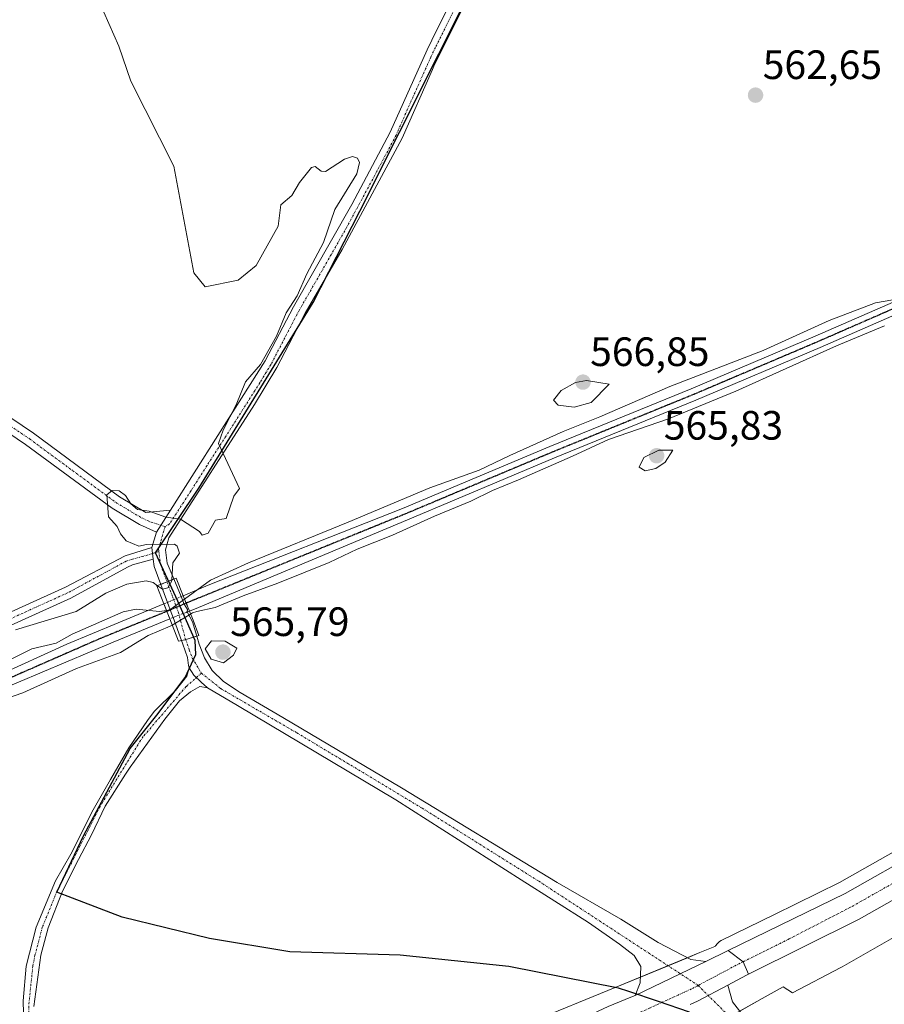
# Model space of a CAD drawing. Units: metres. Extents: x 555762 to 556332, y 4724721 to 4726348.
# Drawn here: x 555953 to 556165, y 4725757 to 4725998 of the extents above; entities that cross this region are included whole.
import ezdxf
from ezdxf.enums import TextEntityAlignment as Align

# ---------------------------------------------------------------- set-up
doc = ezdxf.new("R2010")
doc.units = ezdxf.units.M
doc.header["$MEASUREMENT"] = 0
doc.linetypes.add('TRAZO_Y_PUNTO', pattern=[1, 0.5, -0.25, 0, -0.25])
doc.linetypes.add('TRAZOS2', pattern=[0.375, 0.25, -0.125])
for name, color, linetype, lineweight in [('Camino', 19, 'Continuous', 0), ('Camino Cxs', 19, 'Continuous', 0), ('Camino eje', 39, 'TRAZO_Y_PUNTO', 13), ('Carretera de calzada única', 19, 'Continuous', 13), ('Carretera de calzada única Cxs', 19, 'Continuous', 13), ('Carretera de calzada única eje', 19, 'TRAZO_Y_PUNTO', 0), ('Carátula', 7, 'Continuous', 5), ('Comarca', 2, 'Continuous', 13), ('Comarca CxS', 133, 'Continuous', 0), ('Comunidad autónoma', 142, 'Continuous', 30), ('Comunidad Autónoma CxS', 142, 'Continuous', 0), ('Cultivos herbáceos CxS', 92, 'Continuous', 0), ('Curva de nivel normal', 36, 'Continuous', 0), ('Municipio', 9, 'Continuous', 13), ('Municipio CxS', 142, 'Continuous', 0), ('Núcleo urbano', 19, 'Continuous', 0), ('Núcleo urbano CxS', 19, 'Continuous', 0), ('Pista no pavimentada', 254, 'Continuous', 13), ('Pista no pavimentada Cxs', 254, 'Continuous', 0), ('Pista no pavimentada oculto', 19, 'TRAZO_Y_PUNTO', 0), ('Pista no pavimentada oculto Cxs', 252, 'TRAZO_Y_PUNTO', 0), ('Pista pavimentada eje', 135, 'TRAZO_Y_PUNTO', 0), ('Provincia', 19, 'Continuous', 0), ('Provincia CxS', 1, 'Continuous', 0), ('Puente', 1, 'Continuous', 0), ('Puente Cxs', 1, 'Continuous', 13), ('Punto de cota en terreno', 7, 'Continuous', 0), ('Ruta', 19, 'TRAZOS2', 30), ('Rótulo de punto de cota en terreno', 19, 'Continuous', 0)]:
    doc.layers.add(name, color=color, linetype=linetype, lineweight=lineweight)
doc.styles.add('Arial', font='txt', dxfattribs={"height": 0.2})

# ---------------------------------------------------------------- blocks, each defined once
blk = doc.blocks.new('*U150')
at = {"layer": 'Cultivos herbáceos CxS', "color": 92, "linetype": 'Continuous', "lineweight": 0}
for points in [[(556319.22, 4726348.09, 563.77), (556322.98, 4725886.98, 559.82), (556321.44, 4725886.04, 559.86), (556317.08, 4725883.37, 559.86), (556281.54, 4725862.65, 560.2), (556228.35, 4725830.09, 560.83), (556191.58, 4725808.11, 560.99), (556153.7, 4725786.66, 561.56), (556137.79, 4725778.88, 561.45), (556124.8, 4725772.54, 561.52), (556124.38, 4725772.29, 561.55), (556124.01, 4725771.97, 561.56), (556123.69, 4725771.6, 561.57), (556123.58, 4725771.42, 561.57), (556123.43, 4725771.18, 561.56), (556123.43, 4725771.17, 561.56), (556123.21, 4725771.05, 561.56), (556119.56, 4725769.55, 561.53), (556098.85, 4725761.05, 561.47), (556056.66, 4725743.73, 560.5), (556000.29, 4725720.59, 559.4), (555951.12, 4725699.89, 558.41)], [(556123.47, 4725751.99, 561.82), (556134.82, 4725758.31, 562.35), (556139.97, 4725761.18, 562.2), (556142.24, 4725759.76, 562.47), (556154.06, 4725765.94, 562.3), (556154.32, 4725766.08, 562.3), (556182.84, 4725782.38, 561.68), (556182.87, 4725782.4, 561.68), (556183.02, 4725782.49, 561.67), (556224.5, 4725807.7, 560.92), (556224.51, 4725807.7, 560.92), (556281.46, 4725842.46, 559.95), (556306.15, 4725857.34, 559.67), (556323.14, 4725867.46, 559.47), (556323.14, 4725867.46, 559.47), (556324.9, 4725651.89, 569.24)]]:
    blk.add_polyline3d(points, dxfattribs=at)
blk = doc.blocks.new('*U151')
at = {"layer": 'Curva de nivel normal', "color": 36, "linetype": 'Continuous', "lineweight": 0}
blk.add_polyline3d([(556164.73, 4725922.74, 560), (556152.97, 4725917.85, 560), (556128.33, 4725906.82, 560), (556111.93, 4725900.06, 560), (556097.23, 4725894.99, 560), (556088.45, 4725890.92, 560), (556075.24, 4725885.1, 560), (556068.85, 4725882.54, 560), (556063.57, 4725879.88, 560), (556054.73, 4725876.23, 560), (556044.48, 4725871.63, 560), (556035.83, 4725868.19, 560), (556028.95, 4725864.93, 560), (556016.45, 4725859.84, 560), (556007.94, 4725856.77, 560), (556001.12, 4725853.9, 560), (555996.64, 4725852.95, 560), (555995.57, 4725852.59, 560), (555995.11, 4725852.32, 560)], dxfattribs=at)
blk = doc.blocks.new('5PATER')
at = {"layer": 'Carátula', "linetype": 'Continuous', "lineweight": 5}
h = blk.add_hatch(color=250, dxfattribs=at)
edge = h.paths.add_edge_path()
edge.add_ellipse((0, 0.01), major_axis=(-1.33, -1.34), ratio=0.999422, start_angle=0, end_angle=360)

msp = doc.modelspace()

# ---------------------------------------------------------------- linework, layer by layer
at = {"layer": 'Camino', "color": 19, "linetype": 'Continuous', "lineweight": 0}
for points in [[(555986.74, 4725872.35, 564.91), (555982.61, 4725874.18, 564.86), (555975.89, 4725878.18, 564.9), (555954.73, 4725893.78, 565.19), (555930.69, 4725910.02, 565.62), (555910.45, 4725924.9, 566.02), (555887.49, 4725941.22, 566.47), (555863.89, 4725957.46, 566.97), (555841.97, 4725973.54, 567.44), (555824.83, 4725985.26, 567.83), (555826.69, 4725988.06, 568.03), (555843.92, 4725976.3, 567.55), (555865.84, 4725960.21, 566.98), (555889.42, 4725943.99, 566.58), (555912.43, 4725927.64, 566.18), (555932.63, 4725912.78, 565.79), (555956.68, 4725896.54, 565.19), (555977.76, 4725880.99, 564.93), (555984.16, 4725877.18, 564.98), (555990.15, 4725877.69, 564.97)], [(555990.15, 4725877.69, 564.97), (555986.74, 4725872.35, 564.91)], [(555932.65, 4725844.48, 564.92), (555964.51, 4725858.91, 565.31), (555979.09, 4725866.56, 565.11), (555985.65, 4725868.55, 564.97)], [(555985.65, 4725868.55, 564.97), (555985.92, 4725865.7, 565)], [(555985.92, 4725865.7, 565), (555980.92, 4725864.31, 565.18), (555979.64, 4725863.8, 565.19), (555965.84, 4725856.22, 565.1), (555933.89, 4725841.75, 564.27)], [(555958.75, 4725700.23, 558.77), (555959.38, 4725701.15, 558.76), (555959.85, 4725702.17, 558.75), (555960.13, 4725703.25, 558.74), (555960.24, 4725704.49, 558.76), (555959.01, 4725714.33, 558.78), (555957.44, 4725724.28, 558.89), (555955.57, 4725736.43, 559.3), (555954.46, 4725748.58, 559.67), (555954.21, 4725757.75, 560.1), (555954.94, 4725766.28, 560.63), (555957.39, 4725775.74, 561.46), (555962.09, 4725787.09, 562.3), (555965.86, 4725793.61, 562.7), (555971.28, 4725804.44, 563.46), (555975.51, 4725811.9, 563.92), (555979.99, 4725819.58, 564.2), (555984.56, 4725826.29, 564.35), (555986.16, 4725828.51, 564.43), (555991.4, 4725833.61, 564.47), (555994.18, 4725837.11, 564.65), (555994.76, 4725839.16, 564.73)], [(555994.76, 4725839.16, 564.73), (555995.89, 4725837.34, 564.62), (555997.69, 4725835.65, 564.5), (555999.23, 4725834.25, 564.41)], [(555999.23, 4725834.25, 564.41), (555997.33, 4725834.57, 564.46), (555995.11, 4725833.3, 564.42), (555992.41, 4725831.07, 564.31), (555988.76, 4725826.63, 564.22), (555980.33, 4725814.89, 563.91), (555979.22, 4725813.14, 563.86), (555974.25, 4725805.35, 563.43), (555970.89, 4725798.37, 563), (555967.67, 4725792.36, 562.56), (555963.8, 4725784.54, 562.06), (555960.26, 4725775.6, 561.4), (555958.48, 4725768.94, 560.85), (555956.8, 4725756.41, 560.03)], [(556117.22, 4725756.87, 561.56), (556119.02, 4725757.69, 561.6), (556126.43, 4725761.61, 561.67)], [(556126.43, 4725761.61, 561.67), (556127.58, 4725757.55, 561.75), (556130.76, 4725753.42, 561.98), (556135.67, 4725748.57, 562.46), (556159.06, 4725730.01, 563.02), (556162.86, 4725726.41, 563.11), (556174.07, 4725713.64, 563.46), (556194.55, 4725689.64, 564.27), (556204.82, 4725676.38, 565.03), (556207.35, 4725670.7, 565.32)]]:
    msp.add_polyline3d(points, dxfattribs=at)
at = {"layer": 'Camino Cxs', "color": 19, "linetype": 'Continuous', "lineweight": 0}
msp.add_polyline3d([(555990.15, 4725877.69, 564.97), (555986.74, 4725872.35, 564.91), (555982.61, 4725874.18, 564.86), (555975.89, 4725878.18, 564.9), (555954.73, 4725893.78, 565.19), (555930.69, 4725910.02, 565.62), (555910.45, 4725924.9, 566.02), (555887.49, 4725941.22, 566.47), (555863.89, 4725957.46, 566.97), (555841.97, 4725973.54, 567.44), (555824.83, 4725985.26, 567.83), (555826.69, 4725988.06, 568.03), (555843.92, 4725976.3, 567.55), (555865.84, 4725960.21, 566.98), (555889.42, 4725943.99, 566.58), (555912.43, 4725927.64, 566.18), (555932.63, 4725912.78, 565.79), (555956.68, 4725896.54, 565.19), (555977.76, 4725880.99, 564.93), (555984.16, 4725877.18, 564.98), (555990.15, 4725877.69, 564.97)], close=True, dxfattribs=at)
for points in [[(555932.65, 4725844.48, 564.92), (555964.51, 4725858.91, 565.31), (555979.09, 4725866.56, 565.11), (555985.65, 4725868.55, 564.97), (555985.92, 4725865.7, 565), (555985.92, 4725865.7, 565), (555980.92, 4725864.31, 565.18), (555979.64, 4725863.8, 565.19), (555965.84, 4725856.22, 565.1), (555933.89, 4725841.75, 564.27)], [(555954.46, 4725748.58, 559.67), (555954.21, 4725757.75, 560.1), (555954.94, 4725766.28, 560.63), (555957.39, 4725775.74, 561.46), (555962.09, 4725787.09, 562.3), (555965.86, 4725793.61, 562.7), (555971.28, 4725804.44, 563.46), (555975.51, 4725811.9, 563.92), (555979.99, 4725819.58, 564.2), (555984.56, 4725826.29, 564.35), (555986.16, 4725828.51, 564.43), (555991.4, 4725833.61, 564.47), (555994.18, 4725837.11, 564.65), (555994.76, 4725839.16, 564.73), (555995.89, 4725837.34, 564.62), (555997.69, 4725835.65, 564.5), (555999.23, 4725834.25, 564.41), (555999.23, 4725834.25, 564.41), (555997.33, 4725834.57, 564.46), (555995.11, 4725833.3, 564.42), (555992.41, 4725831.07, 564.31), (555988.76, 4725826.63, 564.22), (555980.33, 4725814.89, 563.91), (555979.22, 4725813.14, 563.86), (555974.25, 4725805.35, 563.43), (555970.89, 4725798.37, 563), (555967.67, 4725792.36, 562.56), (555963.8, 4725784.54, 562.06), (555960.26, 4725775.6, 561.4), (555958.48, 4725768.94, 560.85), (555956.8, 4725756.41, 560.03)], [(556117.22, 4725756.87, 561.56), (556119.02, 4725757.69, 561.6), (556126.43, 4725761.61, 561.67), (556127.58, 4725757.55, 561.75), (556130.76, 4725753.42, 561.98)]]:
    msp.add_polyline3d(points, dxfattribs=at)
at = {"layer": 'Camino eje', "color": 39, "linetype": 'TRAZO_Y_PUNTO', "lineweight": 13}
for points in [[(555825.76, 4725986.66, 567.93), (555832.34, 4725982.17, 567.66), (555842.95, 4725974.92, 567.53), (555853.91, 4725966.88, 567.33), (555864.87, 4725958.84, 566.99), (555876.67, 4725950.72, 566.86), (555888.46, 4725942.61, 566.52), (555899.96, 4725934.43, 566.21), (555911.44, 4725926.27, 566.13), (555921.54, 4725918.84, 565.81), (555931.66, 4725911.4, 565.72), (555943.68, 4725903.28, 565.5), (555955.71, 4725895.16, 565.2), (555966.25, 4725887.39, 565.11), (555976.83, 4725879.59, 564.91), (555983.39, 4725875.68, 564.92), (555985.45, 4725874.77, 564.93), (555988.89, 4725873.67, 564.91)], [(555987.36, 4725867.58, 564.96), (555985.79, 4725867.13, 564.98), (555983.38, 4725866.4, 565.05), (555980.88, 4725865.7, 565.12), (555979.36, 4725865.24, 565.15), (555965.18, 4725857.56, 565.23), (555933.27, 4725843.12, 564.66), (555891.99, 4725824.22, 563.32), (555855.94, 4725809.49, 561.83), (555853.63, 4725808.39, 561.71), (555841.88, 4725802.31, 560.89), (555826.82, 4725795.4, 560.66), (555809.5, 4725787.4, 559.85), (555798.3, 4725781.87, 559.35), (555789.36, 4725777.43, 558.9), (555783.53, 4725774.56, 558.92), (555775.42, 4725770.68, 558.59), (555763.75, 4725765.99, 558.29), (555763.38, 4725765.84, 558.28)], [(555997.73, 4725837.89, 564.6), (555994.02, 4725834.61, 564.51), (555983.53, 4725822.37, 564.21), (555982.84, 4725821.41, 564.19), (555973.02, 4725805.35, 563.48), (555962.42, 4725784.54, 562.05), (555958.85, 4725775.74, 561.43), (555957.06, 4725768.94, 560.79), (555956.53, 4725766.28, 560.59), (555955.52, 4725756.41, 560.03), (555955.93, 4725745.4, 559.59), (555956.86, 4725736.43, 559.35), (555958.56, 4725725.77, 558.96), (555961.7, 4725707.45, 558.89), (555963.49, 4725701.98, 558.94), (555964.93, 4725697.55, 559)], [(556119.15, 4725761.55, 561.55), (556129.4, 4725751.31, 562.08), (556134.74, 4725747.36, 562.46), (556158.06, 4725728.86, 563.05), (556159.96, 4725727.06, 563.08), (556161.76, 4725725.34, 563.13), (556166.76, 4725719.73, 563.25), (556171.75, 4725714.13, 563.44), (556173.12, 4725712.83, 563.47), (556193.58, 4725688.86, 564.26), (556203.74, 4725675.73, 565.03), (556206.32, 4725669.92, 565.33)]]:
    msp.add_polyline3d(points, dxfattribs=at)
at = {"layer": 'Carretera de calzada única', "color": 19, "linetype": 'Continuous', "lineweight": 13}
for points in [[(556126.52, 4725770.04, 561.45), (556155.1, 4725784, 561.53), (556193.09, 4725805.52, 561.3), (556229.9, 4725827.52, 560.97), (556283.08, 4725860.07, 560.37), (556318.62, 4725880.79, 559.99), (556323.01, 4725883.48, 559.96)], [(556323.08, 4725875.17, 560.01), (556322.28, 4725874.68, 560.03), (556286.73, 4725853.96, 560.43), (556233.59, 4725821.43, 560.92), (556196.67, 4725799.36, 561.38), (556158.49, 4725777.73, 561.63), (556131.47, 4725764.26, 561.68)], [(556121.06, 4725767.36, 561.4), (556126.52, 4725770.04, 561.45)], [(556126.52, 4725770.04, 561.45), (556130.14, 4725767.32, 561.59), (556131.47, 4725764.26, 561.68)], [(556126.52, 4725770.04, 561.45), (556130.14, 4725767.32, 561.59), (556131.47, 4725764.26, 561.68)], [(556121.06, 4725767.36, 561.4), (556114.79, 4725764.4, 561.39), (556103.74, 4725759.1, 561.28)], [(556131.47, 4725764.26, 561.68), (556130.98, 4725764.02, 561.68), (556126.43, 4725761.61, 561.67)], [(556117.22, 4725756.87, 561.56), (556119.02, 4725757.69, 561.6), (556126.43, 4725761.61, 561.67)], [(555966.84, 4725703.2, 559), (555972.44, 4725705.29, 558.95), (555980.59, 4725708.25, 559.25), (555989.6, 4725711.55, 559.38), (556000.1, 4725715.67, 559.61), (556008.88, 4725719.22, 559.87), (556019.73, 4725723.33, 560.15), (556028.75, 4725727.12, 560.13), (556035.91, 4725729.98, 560.31), (556047.14, 4725734.19, 560.55), (556060.61, 4725739.82, 560.68), (556070.85, 4725744.06, 560.91), (556078.64, 4725747.64, 561.05), (556086.06, 4725751.1, 561.15), (556092.12, 4725753.99, 561.19), (556097.19, 4725756.41, 561.23), (556102.66, 4725758.66, 561.24), (556103.74, 4725759.1, 561.28)]]:
    msp.add_polyline3d(points, dxfattribs=at)
at = {"layer": 'Carretera de calzada única Cxs', "color": 19, "linetype": 'Continuous', "lineweight": 13}
msp.add_polyline3d([(556131.47, 4725764.26, 561.68), (556130.14, 4725767.32, 561.59), (556126.52, 4725770.04, 561.45), (556155.1, 4725784, 561.53), (556193.09, 4725805.52, 561.3), (556229.9, 4725827.52, 560.97), (556283.08, 4725860.07, 560.37), (556318.62, 4725880.79, 559.99), (556323.01, 4725883.48, 559.96), (556323.08, 4725875.17, 560.01), (556322.28, 4725874.68, 560.03), (556286.73, 4725853.96, 560.43), (556233.59, 4725821.43, 560.92), (556196.67, 4725799.36, 561.38), (556158.49, 4725777.73, 561.63), (556131.47, 4725764.26, 561.68)], close=True, dxfattribs=at)
msp.add_polyline3d([(556097.19, 4725756.41, 561.23), (556102.66, 4725758.66, 561.24), (556103.74, 4725759.1, 561.28), (556114.79, 4725764.4, 561.39), (556121.06, 4725767.36, 561.4), (556126.52, 4725770.04, 561.45), (556130.14, 4725767.32, 561.59), (556131.47, 4725764.26, 561.68), (556131.47, 4725764.26, 561.68), (556130.98, 4725764.02, 561.68), (556126.43, 4725761.61, 561.67), (556119.02, 4725757.69, 561.6), (556117.22, 4725756.87, 561.56)], dxfattribs=at)
at = {"layer": 'Carretera de calzada única eje', "color": 19, "linetype": 'TRAZO_Y_PUNTO', "lineweight": 0}
for points in [[(556130.14, 4725767.32, 561.59), (556141.43, 4725772.94, 561.6), (556156.79, 4725780.86, 561.61), (556175.88, 4725791.68, 561.58), (556194.88, 4725802.44, 561.46), (556213.34, 4725813.47, 561.32), (556231.74, 4725824.47, 561.08), (556258.31, 4725840.74, 560.74), (556284.9, 4725857.01, 560.46), (556302.67, 4725867.37, 560.26), (556320.45, 4725877.73, 560.07), (556323.04, 4725879.32, 560.04)], [(556130.14, 4725767.32, 561.59), (556129.45, 4725767, 561.58), (556119.15, 4725761.55, 561.55)], [(556119.15, 4725761.55, 561.55), (556117.54, 4725760.7, 561.54), (556107.41, 4725756.06, 561.44), (556099.2, 4725752.24, 561.37), (556094.12, 4725749.81, 561.35), (556088.03, 4725746.91, 561.29), (556080.58, 4725743.44, 561.2), (556072.7, 4725739.82, 561.11), (556062.38, 4725735.54, 560.97), (556048.85, 4725729.89, 560.78), (556037.58, 4725725.66, 560.6), (556030.51, 4725722.84, 560.47), (556021.45, 4725719.03, 560.31), (556010.57, 4725714.91, 560.09), (556001.81, 4725711.37, 559.89), (555991.24, 4725707.22, 559.64), (555982.17, 4725703.9, 559.43), (555974.03, 4725700.94, 559.21), (555965.77, 4725697.86, 559.03), (555964.93, 4725697.55, 559)]]:
    msp.add_polyline3d(points, dxfattribs=at)
at = {"layer": 'Comarca', "color": 2, "linetype": 'Continuous', "lineweight": 13}
msp.add_polyline3d([(556117.03, 4725755.03, 561.5), (556109.49, 4725757.57, 561.45), (556102.23, 4725760.02, 561.28), (556099.71, 4725760.87, 561.4), (556072.85, 4725766.13, 562.02), (556046.28, 4725768.97, 561.95), (556019.33, 4725769.77, 561.64), (555999.74, 4725773.05, 561.49), (555978.35, 4725778.22, 561.66), (555966.23, 4725782.86, 561.99), (555962.42, 4725784.33, 562.02), (555968.92, 4725798.11, 563.1), (555980.31, 4725819.43, 564.17), (555986.86, 4725827.61, 564.34), (555993.77, 4725836.82, 564.64), (555996.4, 4725842.43, 564.88), (555996.24, 4725845.86, 564.44), (555991.97, 4725855.49, 559.91), (555986.55, 4725867.27, 564.97), (555997.09, 4725883.12, 564.99), (556025.07, 4725928.47, 564.57), (556036.46, 4725950.8, 564.42), (556065.48, 4726008.62, 562.96)], dxfattribs=at)
at = {"layer": 'Comarca CxS', "color": 133, "linetype": 'Continuous', "lineweight": 0}
for points in [[(556117.03, 4725755.03, 561.5), (556109.49, 4725757.57, 561.45), (556102.23, 4725760.02, 561.28), (556099.71, 4725760.87, 561.4), (556072.85, 4725766.13, 562.02), (556046.28, 4725768.97, 561.95), (556019.33, 4725769.77, 561.64), (555999.74, 4725773.05, 561.49), (555978.35, 4725778.22, 561.66), (555966.23, 4725782.86, 561.99), (555962.42, 4725784.33, 562.02), (555968.92, 4725798.11, 563.1), (555980.31, 4725819.42, 564.17), (555986.86, 4725827.61, 564.34), (555993.77, 4725836.82, 564.64), (555996.4, 4725842.43, 564.88), (555996.24, 4725845.86, 564.44), (555991.97, 4725855.49, 559.91), (555986.55, 4725867.27, 564.97), (555997.09, 4725883.12, 564.99), (556025.07, 4725928.47, 564.57), (556036.46, 4725950.8, 564.42), (556065.48, 4726008.62, 562.96)], [(556117.03, 4725755.03, 561.5), (556109.49, 4725757.57, 561.45), (556102.23, 4725760.02, 561.28), (556099.71, 4725760.87, 561.4), (556072.85, 4725766.13, 562.02), (556046.28, 4725768.97, 561.95), (556019.33, 4725769.77, 561.64), (555999.74, 4725773.05, 561.49), (555978.35, 4725778.22, 561.66), (555966.23, 4725782.86, 561.99), (555962.42, 4725784.33, 562.02), (555968.92, 4725798.11, 563.1), (555980.31, 4725819.42, 564.17), (555986.86, 4725827.61, 564.34), (555993.77, 4725836.82, 564.64), (555996.4, 4725842.43, 564.88), (555996.24, 4725845.86, 564.44), (555991.97, 4725855.49, 559.91), (555986.55, 4725867.27, 564.97), (555997.09, 4725883.12, 564.99), (556025.07, 4725928.47, 564.57), (556036.46, 4725950.8, 564.42), (556065.48, 4726008.61, 562.96)]]:
    msp.add_polyline3d(points, dxfattribs=at)
at = {"layer": 'Comunidad autónoma', "color": 142, "linetype": 'Continuous', "lineweight": 30}
msp.add_polyline3d([(556117.03, 4725755.03, 561.5), (556109.49, 4725757.57, 561.45), (556102.23, 4725760.02, 561.28), (556099.71, 4725760.87, 561.4), (556072.85, 4725766.13, 562.02), (556046.28, 4725768.97, 561.95), (556019.33, 4725769.77, 561.64), (555999.74, 4725773.05, 561.49), (555978.35, 4725778.22, 561.66), (555966.23, 4725782.86, 561.99), (555962.42, 4725784.33, 562.02), (555968.92, 4725798.11, 563.1), (555980.31, 4725819.43, 564.17), (555986.86, 4725827.61, 564.34), (555993.77, 4725836.82, 564.64), (555996.4, 4725842.43, 564.88), (555996.24, 4725845.86, 564.44), (555991.97, 4725855.49, 559.91), (555986.55, 4725867.27, 564.97), (555997.09, 4725883.12, 564.99), (556025.07, 4725928.47, 564.57), (556036.46, 4725950.8, 564.42), (556065.48, 4726008.62, 562.96)], dxfattribs=at)
at = {"layer": 'Comunidad Autónoma CxS', "color": 142, "linetype": 'Continuous', "lineweight": 0}
for points in [[(556117.03, 4725755.03, 561.5), (556109.49, 4725757.57, 561.45), (556102.23, 4725760.02, 561.28), (556099.71, 4725760.87, 561.4), (556072.85, 4725766.13, 562.02), (556046.28, 4725768.97, 561.95), (556019.33, 4725769.77, 561.64), (555999.74, 4725773.05, 561.49), (555978.35, 4725778.22, 561.66), (555966.23, 4725782.86, 561.99), (555962.42, 4725784.33, 562.02), (555968.92, 4725798.11, 563.1), (555980.31, 4725819.43, 564.17), (555986.86, 4725827.61, 564.34), (555993.77, 4725836.82, 564.64), (555996.4, 4725842.43, 564.88), (555996.24, 4725845.86, 564.44), (555991.97, 4725855.49, 559.91), (555986.55, 4725867.27, 564.97), (555997.09, 4725883.12, 564.99), (556025.07, 4725928.47, 564.57), (556036.46, 4725950.8, 564.42), (556065.48, 4726008.62, 562.96)], [(556117.03, 4725755.03, 561.5), (556109.49, 4725757.57, 561.45), (556102.23, 4725760.02, 561.28), (556099.71, 4725760.87, 561.4), (556072.85, 4725766.13, 562.02), (556046.28, 4725768.97, 561.95), (556019.33, 4725769.77, 561.64), (555999.74, 4725773.05, 561.49), (555978.35, 4725778.22, 561.66), (555966.23, 4725782.86, 561.99), (555962.42, 4725784.33, 562.02), (555968.92, 4725798.11, 563.1), (555980.31, 4725819.42, 564.17), (555986.86, 4725827.61, 564.34), (555993.77, 4725836.82, 564.64), (555996.4, 4725842.43, 564.88), (555996.24, 4725845.86, 564.44), (555991.97, 4725855.49, 559.91), (555986.55, 4725867.27, 564.97), (555997.09, 4725883.12, 564.99), (556025.07, 4725928.47, 564.57), (556036.46, 4725950.8, 564.42), (556065.48, 4726008.62, 562.96)]]:
    msp.add_polyline3d(points, dxfattribs=at)
at = {"layer": 'Cultivos herbáceos CxS', "color": 92, "linetype": 'Continuous', "lineweight": 0}
for points in [[(556322.98, 4725886.98, 559.82), (556321.44, 4725886.04, 559.86), (556317.08, 4725883.37, 559.86), (556281.54, 4725862.65, 560.2), (556228.35, 4725830.09, 560.83), (556191.58, 4725808.11, 560.99), (556153.7, 4725786.66, 561.56), (556137.79, 4725778.88, 561.45), (556124.8, 4725772.54, 561.52), (556124.38, 4725772.29, 561.55), (556124.01, 4725771.97, 561.56), (556123.69, 4725771.6, 561.57), (556123.58, 4725771.42, 561.57), (556123.43, 4725771.18, 561.56), (556123.43, 4725771.17, 561.56), (556123.21, 4725771.05, 561.56), (556119.56, 4725769.55, 561.53), (556116.54, 4725768.31, 561.4), (556111.79, 4725766.36, 561.42), (556105.02, 4725763.58, 561.32), (556098.85, 4725761.05, 561.47), (556056.66, 4725743.73, 560.5)], [(555826.84, 4725637.44, 556.55), (555856.77, 4725648, 556.63), (555971.07, 4725689.28, 558.3), (556028.22, 4725712.3, 559.8), (556077.38, 4725731.82, 560.91), (556082.2, 4725733.73, 560.94), (556123.25, 4725751.89, 561.82), (556123.47, 4725751.99, 561.82), (556124.86, 4725752.76, 561.79), (556126.84, 4725753.87, 561.85), (556129.35, 4725755.26, 561.85), (556134.82, 4725758.31, 562.35), (556139.97, 4725761.18, 562.2), (556142.24, 4725759.76, 562.47), (556154.06, 4725765.94, 562.3), (556154.32, 4725766.08, 562.3), (556182.84, 4725782.38, 561.68), (556182.87, 4725782.4, 561.68), (556183.02, 4725782.49, 561.67), (556224.5, 4725807.7, 560.92), (556224.51, 4725807.71, 560.92), (556281.46, 4725842.46, 559.95), (556306.15, 4725857.34, 559.67), (556323.14, 4725867.46, 559.47)]]:
    msp.add_polyline3d(points, dxfattribs=at)
at = {"layer": 'Curva de nivel normal', "color": 36, "linetype": 'Continuous', "lineweight": 0}
for points in [[(555972.63, 4726002.24, 565), (555977.58, 4725991.14, 565), (555980.48, 4725982.58, 565), (555990.96, 4725961.82, 565), (555995.88, 4725935.75, 565), (555998.67, 4725932.33, 565), (556006.69, 4725933.91, 565), (556011.12, 4725937.48, 565), (556016.49, 4725947.17, 565), (556017.14, 4725952.33, 565), (556019.87, 4725954.66, 565), (556021.69, 4725957.8, 565), (556024.62, 4725961.5, 565), (556025.58, 4725961.71, 565), (556027.03, 4725960.57, 565), (556028.03, 4725960.5, 565), (556032.68, 4725963.54, 565), (556034.7, 4725964.17, 565), (556035.88, 4725963.79, 565), (556036.36, 4725962.69, 565), (556035.74, 4725959.93, 565), (556030.36, 4725951.22, 565), (556027.59, 4725943.12, 565), (556023.47, 4725935.45, 565), (556021.12, 4725930.14, 565), (556018.44, 4725925.97, 565), (556016.08, 4725920.22, 565), (556012.15, 4725913.35, 565), (556008.52, 4725909.12, 565), (556006.21, 4725903.44, 565), (556003.05, 4725897.26, 565), (556001.9, 4725893.98, 565), (556007.07, 4725883.04, 565), (556005.64, 4725881.11, 565), (556003.76, 4725875.68, 565), (556001.18, 4725875.28, 565), (555999.38, 4725872.06, 565), (555997.94, 4725871.57, 565), (555997.25, 4725872.48, 565), (555992.66, 4725875.48, 565), (555989.03, 4725876.04, 565), (555985, 4725877.43, 565), (555982.15, 4725877.9, 565), (555980.46, 4725879.27, 565), (555979.22, 4725881.29, 565), (555977.64, 4725882.4, 565), (555975.95, 4725882.48, 565), (555974.63, 4725881.42, 565), (555975.04, 4725876.1, 565), (555977.18, 4725873.75, 565), (555977.95, 4725871.93, 565), (555979.32, 4725870.23, 565), (555982.46, 4725868.95, 565), (555984.34, 4725869.31, 565), (555991.16, 4725869.39, 565), (555991.78, 4725868.88, 565), (555992.35, 4725867.19, 565), (555990.74, 4725864.86, 565), (555990.55, 4725860.72, 565)], [(556166.72, 4725929.1, 560), (556162.47, 4725928.36, 560), (556151.21, 4725924.11, 560), (556135.03, 4725916.73, 560), (556112.26, 4725907.92, 560), (556095.14, 4725900.5, 560), (556086.12, 4725896.91, 560), (556073.15, 4725891.09, 560), (556065.61, 4725887.49, 560), (556053.61, 4725883.15, 560), (556033.61, 4725874.81, 560), (556009.28, 4725864.86, 560), (555999.93, 4725860.63, 560), (555993.62, 4725855.99, 560)], [(556088.81, 4725902.92, 565), (556092.99, 4725904.06, 565), (556097.43, 4725908.48, 565), (556091.9, 4725909.44, 565), (556089.19, 4725908.95, 565), (556085.69, 4725906.96, 565), (556083.77, 4725904.64, 565), (556084.9, 4725903.4, 565), (556088.81, 4725902.92, 565)], [(556106.24, 4725887.35, 565), (556108.78, 4725887.87, 565), (556111.1, 4725889.42, 565), (556112.93, 4725892.4, 565), (556109.56, 4725892.4, 565), (556105.84, 4725890.62, 565), (556104.74, 4725888.24, 565), (556106.24, 4725887.35, 565)], [(555987.04, 4725859.25, 565), (555985.91, 4725860.03, 565), (555984.22, 4725860.45, 565), (555979.54, 4725859.63, 565), (555974.36, 4725857.41, 565), (555967.12, 4725852.94, 565), (555952.33, 4725848.5, 565)], [(555987.04, 4725859.25, 565), (555988.24, 4725858.43, 565), (555989.57, 4725858.74, 565), (555990.54, 4725860.45, 565), (555990.55, 4725860.72, 565)], [(555987.04, 4725859.25, 565), (555987.04, 4725859.25, 565)], [(555993.62, 4725855.99, 560), (555990, 4725853.33, 560), (555989.2, 4725853.2, 560)], [(555943.59, 4725837.55, 560), (555956.27, 4725843.78, 560), (555962.28, 4725845.23, 560), (555966.19, 4725847.43, 560), (555978.65, 4725852.85, 560), (555981.76, 4725853.54, 560), (555987.49, 4725852.93, 560), (555989.2, 4725853.2, 560)], [(555995.11, 4725852.32, 560), (555990.6, 4725849.64, 560)], [(555990.6, 4725849.64, 560), (555990.14, 4725849.37, 560), (555984.76, 4725847.08, 560), (555977.93, 4725842.96, 560), (555967.2, 4725838.97, 560), (555954.12, 4725833.08, 560), (555940.65, 4725828.39, 560)], [(556003.18, 4725840.41, 565), (556005.59, 4725842.25, 565), (556006.41, 4725843.99, 565), (556003.51, 4725845.73, 565), (556000.24, 4725845.81, 565), (555998.65, 4725843.82, 565), (556000.14, 4725841.25, 565), (556003.18, 4725840.41, 565)]]:
    msp.add_polyline3d(points, dxfattribs=at)
at = {"layer": 'Municipio', "color": 9, "linetype": 'Continuous', "lineweight": 13}
msp.add_polyline3d([(556117.03, 4725755.03, 561.5), (556109.49, 4725757.57, 561.45), (556102.23, 4725760.02, 561.28), (556099.71, 4725760.87, 561.4), (556072.85, 4725766.13, 562.02), (556046.28, 4725768.97, 561.95), (556019.33, 4725769.77, 561.64), (555999.74, 4725773.05, 561.49), (555978.35, 4725778.22, 561.66), (555966.23, 4725782.86, 561.99), (555962.42, 4725784.33, 562.02), (555968.92, 4725798.11, 563.1), (555980.31, 4725819.43, 564.17), (555986.86, 4725827.61, 564.34), (555993.77, 4725836.82, 564.64), (555996.4, 4725842.43, 564.88), (555996.24, 4725845.86, 564.44), (555991.97, 4725855.49, 559.91), (555986.55, 4725867.27, 564.97), (555997.09, 4725883.12, 564.99), (556025.07, 4725928.47, 564.57), (556036.46, 4725950.8, 564.42), (556065.48, 4726008.62, 562.96)], dxfattribs=at)
at = {"layer": 'Municipio CxS', "color": 142, "linetype": 'Continuous', "lineweight": 0}
for points in [[(556117.03, 4725755.03, 561.5), (556109.49, 4725757.57, 561.45), (556102.23, 4725760.02, 561.28), (556099.71, 4725760.87, 561.4), (556072.85, 4725766.13, 562.02), (556046.28, 4725768.97, 561.95), (556019.33, 4725769.77, 561.64), (555999.74, 4725773.05, 561.49), (555978.35, 4725778.22, 561.66), (555966.23, 4725782.86, 561.99), (555962.42, 4725784.33, 562.02), (555968.92, 4725798.11, 563.1), (555980.31, 4725819.43, 564.17), (555986.86, 4725827.61, 564.34), (555993.77, 4725836.82, 564.64), (555996.4, 4725842.43, 564.88), (555996.24, 4725845.86, 564.44), (555991.97, 4725855.49, 559.91), (555986.55, 4725867.27, 564.97), (555997.09, 4725883.12, 564.99), (556025.07, 4725928.47, 564.57), (556036.46, 4725950.8, 564.42), (556065.48, 4726008.62, 562.96)], [(556117.03, 4725755.03, 561.5), (556109.49, 4725757.57, 561.45), (556102.23, 4725760.02, 561.28), (556099.71, 4725760.87, 561.4), (556072.85, 4725766.13, 562.02), (556046.28, 4725768.97, 561.95), (556019.33, 4725769.77, 561.64), (555999.74, 4725773.05, 561.49), (555978.35, 4725778.22, 561.66), (555966.23, 4725782.86, 561.99), (555962.42, 4725784.33, 562.02), (555968.92, 4725798.11, 563.1), (555980.31, 4725819.42, 564.17), (555986.86, 4725827.61, 564.34), (555993.77, 4725836.82, 564.64), (555996.4, 4725842.43, 564.88), (555996.24, 4725845.86, 564.44), (555991.97, 4725855.49, 559.91), (555986.55, 4725867.27, 564.97), (555997.09, 4725883.12, 564.99), (556025.07, 4725928.47, 564.57), (556036.46, 4725950.8, 564.42), (556065.48, 4726008.62, 562.96)]]:
    msp.add_polyline3d(points, dxfattribs=at)
at = {"layer": 'Núcleo urbano', "color": 19, "linetype": 'Continuous', "lineweight": 0}
for points in [[(556322.98, 4725886.98, 559.82), (556321.44, 4725886.04, 559.86), (556317.08, 4725883.37, 559.86), (556281.54, 4725862.65, 560.2), (556228.35, 4725830.09, 560.83), (556191.58, 4725808.11, 560.99), (556153.7, 4725786.66, 561.56), (556137.79, 4725778.88, 561.45), (556124.8, 4725772.54, 561.52), (556124.38, 4725772.29, 561.55), (556124.01, 4725771.97, 561.56), (556123.69, 4725771.6, 561.57), (556123.58, 4725771.42, 561.57), (556123.43, 4725771.18, 561.56), (556123.43, 4725771.17, 561.56), (556123.21, 4725771.05, 561.56), (556119.56, 4725769.55, 561.53), (556116.54, 4725768.31, 561.4), (556111.79, 4725766.36, 561.42), (556105.02, 4725763.58, 561.32), (556098.85, 4725761.05, 561.47), (556056.66, 4725743.73, 560.5)], [(555826.84, 4725637.44, 556.55), (555856.77, 4725648, 556.63), (555971.07, 4725689.28, 558.3), (556028.22, 4725712.3, 559.8), (556077.38, 4725731.82, 560.91), (556082.2, 4725733.73, 560.94), (556123.25, 4725751.89, 561.82), (556123.47, 4725751.99, 561.82), (556124.86, 4725752.76, 561.79), (556126.84, 4725753.87, 561.85), (556129.35, 4725755.26, 561.85), (556134.82, 4725758.31, 562.35), (556139.97, 4725761.18, 562.2), (556142.24, 4725759.76, 562.47), (556154.06, 4725765.94, 562.3), (556154.32, 4725766.08, 562.3), (556182.84, 4725782.38, 561.68), (556182.87, 4725782.4, 561.68), (556183.02, 4725782.49, 561.67), (556224.5, 4725807.7, 560.92), (556224.51, 4725807.71, 560.92), (556281.46, 4725842.46, 559.95), (556306.15, 4725857.34, 559.67), (556323.14, 4725867.46, 559.47)]]:
    msp.add_polyline3d(points, dxfattribs=at)
at = {"layer": 'Núcleo urbano CxS', "color": 19, "linetype": 'Continuous', "lineweight": 0}
for points in [[(556056.66, 4725743.73, 560.5), (556098.85, 4725761.05, 561.47), (556119.56, 4725769.55, 561.53), (556123.21, 4725771.05, 561.56), (556123.43, 4725771.17, 561.56), (556123.43, 4725771.18, 561.56), (556123.58, 4725771.42, 561.57), (556123.69, 4725771.6, 561.57), (556124.01, 4725771.97, 561.56), (556124.38, 4725772.29, 561.55), (556124.8, 4725772.54, 561.52), (556137.79, 4725778.88, 561.45), (556153.7, 4725786.66, 561.56), (556191.58, 4725808.11, 560.99)], [(556182.84, 4725782.38, 561.68), (556154.32, 4725766.08, 562.3), (556154.06, 4725765.94, 562.3), (556142.24, 4725759.76, 562.47), (556139.97, 4725761.18, 562.2), (556134.82, 4725758.31, 562.35), (556123.47, 4725751.99, 561.82)]]:
    msp.add_polyline3d(points, dxfattribs=at)
at = {"layer": 'Pista no pavimentada', "color": 254, "linetype": 'Continuous', "lineweight": 13}
for points in [[(556076.03, 4726029.25, 562.28), (556054.73, 4725986.66, 563.92), (556054.21, 4725985.46, 563.95), (556046.81, 4725968.66, 564.25), (556032.13, 4725941.46, 564.47), (556023.13, 4725925.86, 564.61), (556016.19, 4725912.56, 564.62), (556010.74, 4725903.55, 564.63), (555989.77, 4725870.98, 564.91), (555988.93, 4725868.02, 564.93), (555989.37, 4725864.74, 564.96), (555990.97, 4725860.89, 563.42)], [(555990.15, 4725877.69, 564.97), (556013.32, 4725914.18, 564.95), (556020.24, 4725927.45, 564.85), (556034.49, 4725952.44, 564.65), (556043.85, 4725970.11, 564.35), (556052.9, 4725990.26, 563.93), (556055.17, 4725995, 563.77), (556070.83, 4726026.28, 562.45)], [(555993.29, 4725856.79, 560.08), (555999.41, 4725859.41, 559.48), (556046.93, 4725878.14, 559.05), (556082.91, 4725893.28, 558.99), (556117.41, 4725907.35, 559.12), (556147.77, 4725920.26, 559.41), (556173.71, 4725931.59, 560.32), (556236.16, 4725957.1, 558.99), (556276.9, 4725974.24, 558.83), (556316.81, 4725990.54, 558.2), (556322.12, 4725992.71, 558.34)], [(556322.15, 4725989.48, 558.39), (556317.95, 4725987.76, 558.25), (556278.05, 4725971.47, 558.75), (556237.31, 4725954.32, 559.26), (556174.88, 4725928.82, 559.72), (556148.96, 4725917.5, 559.49), (556118.56, 4725904.58, 559.16), (556084.06, 4725890.51, 559.43), (556048.08, 4725875.37, 559.57), (555997.06, 4725853.94, 558.98), (555994.81, 4725853.05, 559.25)], [(555990.15, 4725877.69, 564.97), (555986.74, 4725872.35, 564.91)], [(555985.65, 4725868.55, 564.97), (555986.74, 4725872.35, 564.91)], [(555985.65, 4725868.55, 564.97), (555985.92, 4725865.7, 565)], [(555987.8, 4725859.57, 563.78), (555986.16, 4725863.93, 565.01), (555985.92, 4725865.7, 565)], [(555990.97, 4725860.89, 563.42), (555987.8, 4725859.57, 563.78)], [(555990.97, 4725860.89, 563.42), (555987.8, 4725859.57, 563.78)], [(555989.45, 4725855.16, 560.04), (555987.8, 4725859.57, 563.78)], [(555990.97, 4725860.89, 563.42), (555992.77, 4725856.57, 560.19)], [(555992.77, 4725856.57, 560.19), (555993.5, 4725854.76, 559.3), (555994.34, 4725853.45, 558.9), (555994.28, 4725852.84, 559.39)], [(555993.29, 4725856.79, 560.08), (555994.81, 4725853.05, 559.25)], [(555990.01, 4725851.14, 559.64), (555976.16, 4725845.42, 559.12), (555947.16, 4725833.19, 558.72), (555916.99, 4725820.98, 558.74), (555873.71, 4725802.81, 558.46), (555764.34, 4725756.98, 557.42), (555764.09, 4725758.69, 557.25), (555763.94, 4725760.18, 557.54), (555780.91, 4725767.55, 557.63), (555801.58, 4725776.07, 558.19), (555815.12, 4725781.92, 558.11), (555821.34, 4725784.27, 558.06), (555832, 4725788.64, 557.9), (555851.21, 4725796.32, 558.53), (555865.55, 4725802.72, 558.39), (555882.3, 4725810.16, 558.96), (555902.61, 4725818.33, 558.49), (555923.56, 4725827.11, 558.83), (555947.22, 4725836.97, 558.84), (555964.85, 4725844.97, 559.29), (555977.37, 4725850.19, 559.57), (555988.58, 4725854.79, 559.8)], [(555990.01, 4725851.14, 559.64), (555988.58, 4725854.79, 559.8)], [(555990.83, 4725851.47, 559.71), (555990.37, 4725852.72, 559.09), (555989.45, 4725855.16, 560.04)], [(555994.28, 4725852.84, 559.39), (555995.55, 4725850.41, 561.73), (555996.6, 4725846.89, 564.33)], [(555992.88, 4725845.84, 563.5), (555990.83, 4725851.47, 559.71)], [(555993.66, 4725846, 563.65), (555996.6, 4725846.89, 564.33)], [(555993.66, 4725846, 563.65), (555996.6, 4725846.89, 564.33)], [(555996.6, 4725846.89, 564.33), (555997.16, 4725844.99, 564.77), (555998.51, 4725841.62, 565.03), (556000.37, 4725838.51, 564.56), (556003.11, 4725835.8, 564.34), (556007.18, 4725833.12, 564.16), (556017.65, 4725827.05, 563.86), (556046.65, 4725809.8, 563.29), (556084.66, 4725786.67, 562.66), (556100.28, 4725777.73, 562.33), (556109.41, 4725772.02, 561.84), (556117.34, 4725767.89, 561.4), (556121.06, 4725767.36, 561.4)], [(555992.88, 4725845.84, 563.5), (555993.66, 4725846, 563.65)], [(555992.88, 4725845.84, 563.5), (555993.66, 4725846, 563.65)], [(555994.76, 4725839.16, 564.73), (555994.57, 4725839.78, 564.75), (555994.38, 4725841.68, 564.8), (555993.21, 4725844.94, 564.05), (555992.88, 4725845.84, 563.5)], [(555994.76, 4725839.16, 564.73), (555995.89, 4725837.34, 564.62), (555997.69, 4725835.65, 564.5), (555999.23, 4725834.25, 564.41)], [(556103.74, 4725759.1, 561.28), (556104.96, 4725762.18, 561.31), (556105.12, 4725766.14, 561.53), (556103.53, 4725768.84, 561.91), (556099.95, 4725771.62, 562.24), (556092.36, 4725776.89, 562.52), (556075.87, 4725787.36, 562.65), (556045.27, 4725806.94, 563.23), (556006.54, 4725829.96, 564.04), (555999.23, 4725834.25, 564.41)], [(556121.06, 4725767.36, 561.4), (556114.79, 4725764.4, 561.39), (556103.74, 4725759.1, 561.28)]]:
    msp.add_polyline3d(points, dxfattribs=at)
at = {"layer": 'Pista no pavimentada Cxs', "color": 254, "linetype": 'Continuous', "lineweight": 0}
msp.add_polyline3d([(556076.03, 4726029.25, 562.28), (556054.73, 4725986.66, 563.92), (556054.21, 4725985.46, 563.95), (556046.81, 4725968.66, 564.25), (556032.13, 4725941.46, 564.47), (556023.13, 4725925.86, 564.61), (556016.19, 4725912.56, 564.62), (556010.74, 4725903.55, 564.63), (555989.77, 4725870.98, 564.91), (555988.93, 4725868.02, 564.93), (555989.37, 4725864.74, 564.96), (555990.97, 4725860.89, 563.42), (555990.97, 4725860.89, 563.42), (555987.8, 4725859.57, 563.78), (555986.16, 4725863.93, 565.01), (555985.92, 4725865.7, 565), (555985.65, 4725868.55, 564.97), (555986.74, 4725872.35, 564.91), (555990.15, 4725877.69, 564.97), (556013.32, 4725914.18, 564.95), (556020.24, 4725927.45, 564.85), (556034.49, 4725952.44, 564.65), (556043.85, 4725970.11, 564.35), (556052.9, 4725990.26, 563.93), (556055.17, 4725995, 563.77), (556070.83, 4726026.28, 562.45)], dxfattribs=at)
for points in [[(555994.81, 4725853.05, 559.25), (555993.29, 4725856.79, 560.08), (555999.41, 4725859.41, 559.48), (556046.93, 4725878.14, 559.05), (556082.91, 4725893.28, 558.99), (556117.41, 4725907.35, 559.12), (556147.77, 4725920.26, 559.41), (556173.71, 4725931.59, 560.32), (556236.16, 4725957.1, 558.99), (556276.9, 4725974.24, 558.83), (556316.81, 4725990.54, 558.2), (556322.12, 4725992.71, 558.34), (556322.15, 4725989.48, 558.39), (556317.95, 4725987.76, 558.25), (556278.05, 4725971.47, 558.75), (556237.31, 4725954.32, 559.26), (556174.88, 4725928.82, 559.72), (556148.96, 4725917.5, 559.49), (556118.56, 4725904.58, 559.16), (556084.06, 4725890.51, 559.43), (556048.08, 4725875.37, 559.57), (555997.06, 4725853.94, 558.98), (555994.81, 4725853.05, 559.25)], [(555993.66, 4725846, 563.65), (555992.88, 4725845.84, 563.5), (555990.83, 4725851.47, 559.71), (555990.37, 4725852.72, 559.09), (555989.45, 4725855.16, 560.04), (555987.8, 4725859.57, 563.78), (555990.97, 4725860.89, 563.42), (555992.77, 4725856.57, 560.19), (555993.5, 4725854.76, 559.3), (555994.34, 4725853.45, 558.9), (555994.28, 4725852.84, 559.39), (555995.55, 4725850.41, 561.73), (555996.6, 4725846.89, 564.33), (555993.66, 4725846, 563.65)], [(555990.01, 4725851.14, 559.64), (555976.16, 4725845.42, 559.12), (555947.16, 4725833.19, 558.72), (555916.99, 4725820.98, 558.74), (555873.71, 4725802.81, 558.46), (555764.34, 4725756.98, 557.42), (555764.09, 4725758.69, 557.25), (555763.94, 4725760.18, 557.54), (555780.91, 4725767.55, 557.63), (555801.58, 4725776.07, 558.19), (555815.12, 4725781.92, 558.11), (555821.34, 4725784.27, 558.06), (555832, 4725788.64, 557.9), (555851.21, 4725796.32, 558.53), (555865.55, 4725802.72, 558.39), (555882.3, 4725810.16, 558.96), (555902.61, 4725818.33, 558.49), (555923.56, 4725827.11, 558.83), (555947.22, 4725836.97, 558.84), (555964.85, 4725844.97, 559.29), (555977.37, 4725850.19, 559.57), (555988.58, 4725854.79, 559.8), (555990.01, 4725851.14, 559.64)], [(556121.06, 4725767.36, 561.4), (556114.79, 4725764.4, 561.39), (556103.74, 4725759.1, 561.28), (556104.96, 4725762.18, 561.31), (556105.12, 4725766.14, 561.53), (556103.53, 4725768.84, 561.91), (556099.95, 4725771.62, 562.24), (556092.36, 4725776.89, 562.52), (556075.87, 4725787.36, 562.65), (556045.27, 4725806.94, 563.23), (556006.54, 4725829.96, 564.04), (555999.23, 4725834.25, 564.41), (555997.69, 4725835.65, 564.5), (555995.89, 4725837.34, 564.62), (555994.76, 4725839.16, 564.73), (555994.57, 4725839.78, 564.75), (555994.38, 4725841.68, 564.8), (555993.21, 4725844.94, 564.05), (555992.88, 4725845.84, 563.5), (555993.66, 4725846, 563.65), (555996.6, 4725846.89, 564.33), (555997.16, 4725844.99, 564.77), (555998.51, 4725841.62, 565.03), (556000.37, 4725838.51, 564.56), (556003.11, 4725835.8, 564.34), (556007.18, 4725833.12, 564.16), (556017.65, 4725827.05, 563.86), (556046.65, 4725809.8, 563.29), (556084.66, 4725786.67, 562.66), (556100.28, 4725777.73, 562.33), (556109.41, 4725772.02, 561.84), (556117.34, 4725767.89, 561.4), (556121.06, 4725767.36, 561.4)]]:
    msp.add_polyline3d(points, close=True, dxfattribs=at)
at = {"layer": 'Pista no pavimentada oculto', "color": 19, "linetype": 'TRAZO_Y_PUNTO', "lineweight": 0}
for points in [[(555989.45, 4725855.16, 560.04), (555992.77, 4725856.57, 560.19)], [(555992.77, 4725856.57, 560.19), (555993.29, 4725856.79, 560.08)], [(555993.29, 4725856.79, 560.08), (555994.81, 4725853.05, 559.25)], [(555988.58, 4725854.79, 559.8), (555989.45, 4725855.16, 560.04)], [(555990.01, 4725851.14, 559.64), (555988.58, 4725854.79, 559.8)], [(555994.02, 4725854.99, 559.28), (555991.66, 4725853.98, 559.13), (555989.3, 4725852.97, 558.87)], [(555994.28, 4725852.84, 559.39), (555990.83, 4725851.47, 559.71)], [(555994.81, 4725853.05, 559.25), (555994.28, 4725852.84, 559.39)], [(555990.83, 4725851.47, 559.71), (555990.01, 4725851.14, 559.64)]]:
    msp.add_polyline3d(points, dxfattribs=at)
at = {"layer": 'Pista no pavimentada oculto Cxs', "color": 252, "linetype": 'TRAZO_Y_PUNTO', "lineweight": 0}
msp.add_polyline3d([(555990.83, 4725851.47, 559.71), (555990.01, 4725851.14, 559.64), (555988.58, 4725854.79, 559.8), (555989.45, 4725855.16, 560.04), (555992.77, 4725856.57, 560.19), (555993.29, 4725856.79, 560.08), (555994.81, 4725853.05, 559.25), (555994.28, 4725852.84, 559.39), (555990.83, 4725851.47, 559.71)], close=True, dxfattribs=at)
at = {"layer": 'Pista pavimentada eje', "color": 135, "linetype": 'TRAZO_Y_PUNTO', "lineweight": 0}
for points in [[(556065.6, 4726012.13, 562.9), (556054.95, 4725990.83, 563.89), (556053.82, 4725988.46, 563.87), (556053.56, 4725987.86, 563.88), (556049.03, 4725977.79, 564.11), (556045.33, 4725969.39, 564.29), (556040.65, 4725960.55, 564.37), (556033.31, 4725946.95, 564.48), (556026.19, 4725934.46, 564.64), (556021.69, 4725926.66, 564.71), (556014.76, 4725913.37, 564.79), (556012.03, 4725908.87, 564.77), (556004.35, 4725896.77, 564.97), (555999.11, 4725888.62, 565), (555995.2, 4725882.48, 564.99), (555989.96, 4725874.34, 564.93), (555988.89, 4725873.67, 564.91)], [(556322.13, 4725991.1, 558.37), (556317.38, 4725989.15, 558.26), (556277.48, 4725972.86, 558.63), (556236.73, 4725955.71, 559.03), (556174.29, 4725930.2, 559.93), (556148.36, 4725918.88, 559.05), (556117.99, 4725905.97, 559.12), (556083.49, 4725891.89, 559.15), (556047.5, 4725876.76, 559.21), (555994.02, 4725854.99, 559.28)], [(555988.89, 4725873.67, 564.91), (555988.26, 4725871.67, 564.92), (555987.71, 4725869.77, 564.93), (555987.29, 4725868.29, 564.95), (555987.36, 4725867.58, 564.96)], [(555987.36, 4725867.58, 564.96), (555987.43, 4725866.86, 564.96), (555987.77, 4725864.34, 564.98), (555989.32, 4725860.2, 563.52)], [(555989.32, 4725860.2, 563.52), (555991.66, 4725853.98, 559.13), (555992.1, 4725852.82, 559.24), (555993.8, 4725846.33, 563.54), (555993.89, 4725846.07, 563.68)], [(555989.3, 4725852.97, 558.87), (555972.83, 4725846.26, 558.85), (555947.73, 4725835.28, 558.67), (555923.19, 4725825.16, 558.65), (555888.13, 4725810.67, 558.7), (555859.75, 4725798.5, 558.11), (555825.69, 4725784.41, 557.89), (555795.66, 4725771.98, 557.59), (555764.09, 4725758.69, 557.25)], [(555993.89, 4725846.07, 563.68), (555994.78, 4725843.58, 564.84), (555995.51, 4725841.56, 564.82), (555997.73, 4725837.89, 564.6)], [(555997.73, 4725837.89, 564.6), (556002.49, 4725834.08, 564.33), (556021.06, 4725823.29, 563.81), (556051.7, 4725804.87, 563.11), (556080.2, 4725787.02, 562.65), (556119.15, 4725761.55, 561.55)]]:
    msp.add_polyline3d(points, dxfattribs=at)
at = {"layer": 'Provincia', "color": 19, "linetype": 'Continuous', "lineweight": 0}
msp.add_polyline3d([(556117.03, 4725755.03, 561.5), (556109.49, 4725757.57, 561.45), (556102.23, 4725760.02, 561.28), (556099.71, 4725760.87, 561.4), (556072.85, 4725766.13, 562.02), (556046.28, 4725768.97, 561.95), (556019.33, 4725769.77, 561.64), (555999.74, 4725773.05, 561.49), (555978.35, 4725778.22, 561.66), (555966.23, 4725782.86, 561.99), (555962.42, 4725784.33, 562.02), (555968.92, 4725798.11, 563.1), (555980.31, 4725819.43, 564.17), (555986.86, 4725827.61, 564.34), (555993.77, 4725836.82, 564.64), (555996.4, 4725842.43, 564.88), (555996.24, 4725845.86, 564.44), (555991.97, 4725855.49, 559.91), (555986.55, 4725867.27, 564.97), (555997.09, 4725883.12, 564.99), (556025.07, 4725928.47, 564.57), (556036.46, 4725950.8, 564.42), (556065.48, 4726008.62, 562.96)], dxfattribs=at)
at = {"layer": 'Provincia CxS', "color": 1, "linetype": 'Continuous', "lineweight": 0}
for points in [[(556117.03, 4725755.03, 561.5), (556109.49, 4725757.57, 561.45), (556102.23, 4725760.02, 561.28), (556099.71, 4725760.87, 561.4), (556072.85, 4725766.13, 562.02), (556046.28, 4725768.97, 561.95), (556019.33, 4725769.77, 561.64), (555999.74, 4725773.05, 561.49), (555978.35, 4725778.22, 561.66), (555966.23, 4725782.86, 561.99), (555962.42, 4725784.33, 562.02), (555968.92, 4725798.11, 563.1), (555980.31, 4725819.43, 564.17), (555986.86, 4725827.61, 564.34), (555993.77, 4725836.82, 564.64), (555996.4, 4725842.43, 564.88), (555996.24, 4725845.86, 564.44), (555991.97, 4725855.49, 559.91), (555986.55, 4725867.27, 564.97), (555997.09, 4725883.12, 564.99), (556025.07, 4725928.47, 564.57), (556036.46, 4725950.8, 564.42), (556065.48, 4726008.62, 562.96)], [(556117.03, 4725755.03, 561.5), (556109.49, 4725757.57, 561.45), (556102.23, 4725760.02, 561.28), (556099.71, 4725760.87, 561.4), (556072.85, 4725766.13, 562.02), (556046.28, 4725768.97, 561.95), (556019.33, 4725769.77, 561.64), (555999.74, 4725773.05, 561.49), (555978.35, 4725778.22, 561.66), (555966.23, 4725782.86, 561.99), (555962.42, 4725784.33, 562.02), (555968.92, 4725798.11, 563.1), (555980.31, 4725819.42, 564.17), (555986.86, 4725827.61, 564.34), (555993.77, 4725836.82, 564.64), (555996.4, 4725842.43, 564.88), (555996.24, 4725845.86, 564.44), (555991.97, 4725855.49, 559.91), (555986.55, 4725867.27, 564.97), (555997.09, 4725883.12, 564.99), (556025.07, 4725928.47, 564.57), (556036.46, 4725950.8, 564.42), (556065.48, 4726008.62, 562.96)]]:
    msp.add_polyline3d(points, dxfattribs=at)
at = {"layer": 'Puente', "color": 1, "linetype": 'Continuous', "lineweight": 0}
msp.add_polyline3d([(555993.66, 4725846, 565.4), (555992.16, 4725845.69, 566.59), (555990.01, 4725851.14, 564.1), (555988.58, 4725854.79, 568.11), (555986.86, 4725859.18, 572.11), (555991.54, 4725861.13, 564.94), (555993.29, 4725856.79, 565.08), (555994.81, 4725853.05, 563.77), (555995.72, 4725850.81, 565.1), (555997.09, 4725847.04, 566.44), (555993.66, 4725846, 565.4)], dxfattribs=at)
at = {"layer": 'Puente Cxs', "color": 1, "linetype": 'Continuous', "lineweight": 13}
msp.add_polyline3d([(555993.66, 4725846, 565.4), (555992.16, 4725845.69, 566.59), (555990.01, 4725851.14, 564.1), (555988.58, 4725854.79, 568.11), (555986.86, 4725859.18, 572.11), (555991.54, 4725861.13, 564.94), (555993.29, 4725856.79, 565.08), (555994.81, 4725853.05, 563.77), (555995.72, 4725850.81, 565.1), (555997.09, 4725847.04, 566.44), (555993.66, 4725846, 565.4)], close=True, dxfattribs=at)
at = {"layer": 'Ruta', "color": 19, "linetype": 'TRAZOS2', "lineweight": 30}
for points in [[(556322.13, 4725991.1, 558.37), (556317.38, 4725989.15, 558.26), (556277.48, 4725972.86, 558.63), (556236.73, 4725955.71, 559.03), (556174.29, 4725930.2, 559.93), (556148.36, 4725918.88, 559.05), (556117.99, 4725905.97, 559.12), (556083.49, 4725891.89, 559.15), (556047.5, 4725876.76, 559.21), (555994.02, 4725854.99, 559.28)], [(555994.02, 4725854.99, 559.28), (555991.66, 4725853.98, 559.13), (555989.3, 4725852.97, 558.87)], [(555989.3, 4725852.97, 558.87), (555972.83, 4725846.26, 558.85), (555947.73, 4725835.28, 558.67), (555923.19, 4725825.16, 558.65), (555888.13, 4725810.67, 558.7), (555859.75, 4725798.5, 558.11), (555825.69, 4725784.41, 557.89), (555795.66, 4725771.98, 557.59), (555764.09, 4725758.69, 557.25)]]:
    msp.add_polyline3d(points, dxfattribs=at)

# ---------------------------------------------------------------- block references
at = {"layer": 'Cultivos herbáceos CxS', "color": 92, "linetype": 'Continuous', "lineweight": 0}
msp.add_blockref('*U150', (0, 0), dxfattribs=at)
at = {"layer": 'Curva de nivel normal', "color": 36, "linetype": 'Continuous', "lineweight": 0}
msp.add_blockref('*U151', (0, 0), dxfattribs=at)
at = {"layer": 'Punto de cota en terreno', "linetype": 'Continuous', "lineweight": 0}
for p in [(556133.18, 4725979.15, 562.65), (556091, 4725909, 566.85), (556109, 4725891, 565.83), (556003, 4725843, 565.79)]:
    msp.add_blockref('5PATER', p, dxfattribs=at)

# ---------------------------------------------------------------- texts
at = {"layer": 'Rótulo de punto de cota en terreno', "color": 19, "linetype": 'Continuous', "lineweight": 0, "style": 'Arial'}
for s, p in [('562,65', (556134.94, 4725980.91)), ('566,85', (556092.76, 4725910.76)), ('565,83', (556110.76, 4725892.76)), ('565,79', (556004.76, 4725844.76))]:
    msp.add_text(s, height=7, dxfattribs=at).set_placement(p, align=Align.BOTTOM_LEFT)

doc.saveas('drawing.dxf')
